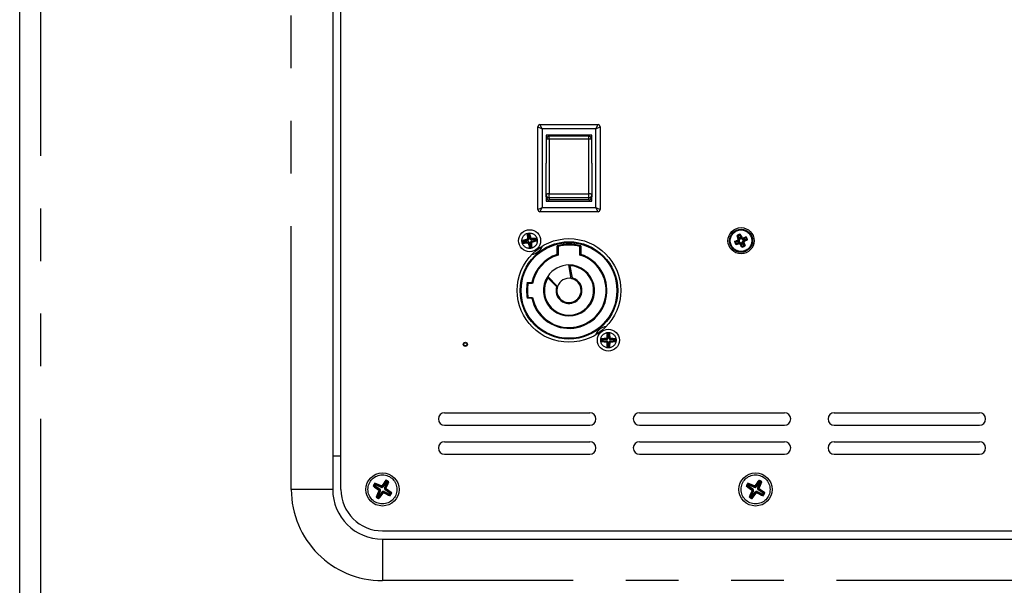
# Model space of a CAD drawing. Extents: x 50 to 4150, y 50 to 2920.
# Drawn here: x 2475 to 2712, y 1228 to 1365 of the extents above; entities that cross this region are included whole.
import ezdxf

# ---------------------------------------------------------------- set-up
doc = ezdxf.new("R2010")
doc.units = 0
doc.header["$LTSCALE"] = 10
doc.linetypes.add('SLD-PHANTOM', pattern=[12.7, 6.35, -1.27, 1.27, -1.27, 1.27, -1.27])
doc.linetypes.add('SLD-SOLID', pattern=[0])
doc.layers.get('0').update_dxf_attribs({"linetype": 'CONTINUOUS'})
doc.layers.add('CAM', color=1, linetype='SLD-SOLID')

msp = doc.modelspace()

# ---------------------------------------------------------------- linework, layer by layer
at = {"color": 8, "linetype": 'SLD-PHANTOM'}
for p, q in [((2479.68, 1776.62), (2479.68, 1076.62)), ((2540.18, 1251.62), (2540.18, 1601.62)), ((2600.68, 1338.62), (2600.18, 1339.62)), ((2613.68, 1338.62), (2614.18, 1339.62)), ((2599.68, 1339.12), (2600.68, 1338.62)), ((2613.68, 1338.62), (2600.68, 1338.62)), ((2600.68, 1338.62), (2600.68, 1319.62)), ((2613.68, 1338.62), (2614.68, 1339.12)), ((2613.68, 1319.62), (2613.68, 1338.62)), ((2602.43, 1336.12), (2602.43, 1336.82)), ((2602.43, 1336.12), (2602.43, 1322.93)), ((2611.93, 1336.12), (2602.43, 1336.12)), ((2611.93, 1336.12), (2611.93, 1336.82)), ((2611.93, 1322.93), (2611.93, 1336.12)), ((2602.43, 1321.95), (2602.43, 1322.93)), ((2602.43, 1322.93), (2611.93, 1322.93)), ((2611.93, 1321.95), (2611.93, 1322.93)), ((2611.93, 1321.95), (2602.43, 1321.95)), ((2602.43, 1321.95), (2602.43, 1321.45)), ((2611.93, 1321.45), (2611.93, 1321.95)), ((2599.68, 1319.12), (2600.68, 1319.62)), ((2600.18, 1318.62), (2600.68, 1319.62)), ((2600.68, 1319.62), (2613.68, 1319.62)), ((2613.68, 1319.62), (2614.68, 1319.12)), ((2614.18, 1318.62), (2613.68, 1319.62)), ((2597.21, 1311.68), (2597.16, 1311.87)), ((2597.25, 1311.42), (2597.26, 1311.22)), ((2597.48, 1312.05), (2597.28, 1312.04)), ((2597.62, 1311.15), (2597.43, 1311.1)), ((2597.74, 1312.1), (2597.93, 1312.14)), ((2597.89, 1311.19), (2598.08, 1311.2)), ((2598.11, 1311.83), (2598.1, 1312.02)), ((2598.16, 1311.56), (2598.2, 1311.37)), ((2647.32, 1311.33), (2647.32, 1311.32)), ((2647.93, 1312.8), (2647.92, 1312.79)), ((2648.39, 1312.98), (2648.38, 1312.98)), ((2649.86, 1312.37), (2649.85, 1312.38)), ((2650.04, 1311.91), (2650.04, 1311.92)), ((2647.51, 1310.87), (2647.52, 1310.86)), ((2648.97, 1310.26), (2648.98, 1310.26)), ((2649.43, 1310.45), (2649.44, 1310.46)), ((2616.22, 1287.75), (2616.2, 1287.95)), ((2616.22, 1287.49), (2616.2, 1287.29)), ((2616.55, 1288.08), (2616.35, 1288.1)), ((2616.81, 1288.08), (2617.01, 1288.1)), ((2617.14, 1287.75), (2617.16, 1287.95)), ((2617.14, 1287.49), (2617.16, 1287.29)), ((2616.55, 1287.16), (2616.35, 1287.14)), ((2616.81, 1287.16), (2617.01, 1287.14)), ((2561.54, 1251.73), (2561.4, 1251.53)), ((2561.77, 1252.13), (2561.88, 1252.35)), ((2562.29, 1252.26), (2562.09, 1252.41)), ((2562.69, 1252.03), (2562.91, 1251.92)), ((2562.82, 1251.51), (2562.97, 1251.72)), ((2651.54, 1251.73), (2651.4, 1251.53)), ((2651.77, 1252.13), (2651.88, 1252.35)), ((2652.29, 1252.26), (2652.09, 1252.41)), ((2652.69, 1252.03), (2652.91, 1251.92)), ((2652.82, 1251.51), (2652.97, 1251.72)), ((2550.18, 1251.62), (2540.18, 1251.62)), ((2561.67, 1251.21), (2561.45, 1251.32)), ((2562.08, 1250.98), (2562.28, 1250.84)), ((2562.59, 1251.11), (2562.48, 1250.89)), ((2651.67, 1251.21), (2651.45, 1251.32)), ((2652.08, 1250.98), (2652.28, 1250.84)), ((2652.59, 1251.11), (2652.48, 1250.89)), ((2562.18, 1239.62), (2562.18, 1229.62)), ((2862.18, 1229.62), (2562.18, 1229.62))]:
    msp.add_line(p, q, dxfattribs=at)
at = {"color": 8, "linetype": 'SLD-PHANTOM', "flags": 128}
for points in [[(2602.43, 1322.93), (2602.28, 1322.93), (2602.14, 1322.91), (2602.01, 1322.89), (2601.9, 1322.86), (2601.81, 1322.82), (2601.74, 1322.78), (2601.7, 1322.73), (2601.68, 1322.69)], [(2612.68, 1322.69), (2612.67, 1322.73), (2612.62, 1322.78), (2612.55, 1322.82), (2612.46, 1322.86), (2612.35, 1322.89), (2612.22, 1322.91), (2612.08, 1322.93), (2611.93, 1322.93)], [(2647.13, 1311.42), (2647.27, 1311.5), (2647.31, 1311.52), (2647.55, 1311.65), (2647.79, 1311.79), (2648, 1311.9)], [(2648, 1311.9), (2647.99, 1311.95), (2647.88, 1312.31), (2647.8, 1312.59), (2647.77, 1312.7), (2647.72, 1312.86)], [(2648.48, 1313.17), (2648.56, 1313.03), (2648.58, 1312.99), (2648.71, 1312.75), (2648.85, 1312.51), (2648.96, 1312.3)], [(2648.96, 1312.3), (2649.01, 1312.32), (2649.37, 1312.42), (2649.65, 1312.5), (2649.76, 1312.53), (2649.92, 1312.58)], [(2650.23, 1311.82), (2650.09, 1311.74), (2650, 1311.69), (2649.74, 1311.55), (2649.48, 1311.41), (2649.36, 1311.34)], [(2649.36, 1311.34), (2649.45, 1311.02), (2649.56, 1310.67), (2649.59, 1310.54), (2649.64, 1310.38)], [(2648.4, 1310.94), (2648.36, 1310.93), (2647.99, 1310.82), (2647.71, 1310.74), (2647.6, 1310.71), (2647.44, 1310.66)], [(2648.88, 1310.07), (2648.8, 1310.21), (2648.78, 1310.25), (2648.65, 1310.49), (2648.52, 1310.73), (2648.4, 1310.94)]]:
    msp.add_lwpolyline(points, dxfattribs=at)
at = {"color": 8, "linetype": 'SLD-PHANTOM'}
for centre, radius in [((2597.68, 1311.62), 1.86), ((2648.68, 1311.62), 2.6), ((2616.68, 1287.62), 1.86), ((2562.18, 1251.62), 3.5), ((2652.18, 1251.62), 3.5)]:
    msp.add_circle(centre, radius, dxfattribs=at)
for centre, radius, start, end in [((2602.24, 1333.21), 2.91, 86.317, 101.1756), ((2612.12, 1333.21), 2.91, 78.8244, 93.683), ((2602.42, 1322.7), 0.741, 180.7524, 270.7332), ((2611.94, 1322.7), 0.741, 269.2668, 359.2476), ((2597.68, 1311.62), 1.64, 177.7943, 200.4515), ((2597.68, 1311.62), 1.64, 87.7943, 110.4515), ((2597.11, 1312.03), 0.0636, 284.4249, 3.8209), ((2597.78, 1312.11), 0.668, 192.3713, 201.3749), ((2597.12, 1312.03), 0.162, 284.2393, 4.0065), ((2597.24, 1311.37), 0.668, 86.871, 95.8745), ((2597.93, 1311.18), 0.668, 176.871, 185.8745), ((2597.27, 1311.06), 0.162, 14.2393, 94.0065), ((2597.27, 1311.05), 0.0636, 14.4249, 93.8209), ((2597.19, 1311.72), 0.668, 282.3713, 291.3749), ((2598.18, 1311.52), 0.668, 102.3713, 111.3749), ((2598.09, 1312.18), 0.162, 194.2393, 274.0065), ((2598.09, 1312.19), 0.0636, 194.4249, 273.8209), ((2598.24, 1311.21), 0.162, 104.2393, 184.0065), ((2598.12, 1311.87), 0.668, 266.871, 275.8745), ((2597.43, 1312.06), 0.668, 356.871, 5.8745), ((2598.25, 1311.21), 0.0636, 104.4249, 183.8209), ((2597.58, 1311.13), 0.668, 12.3713, 21.3749), ((2597.68, 1311.62), 1.52, 0.5749, 17.6709), ((2597.68, 1311.62), 1.64, 357.7943, 20.4515), ((2649, 1311.75), 1.9, 190.1034, 214.942), ((2648.68, 1311.62), 1.39, 192.5945, 212.4509), ((2609.05, 1381.71), 80.14, 298.5619, 299.1831), ((2675.61, 1215.71), 99.24, 105.9221, 106.4237), ((2648.81, 1311.3), 1.9, 100.1034, 124.942), ((2648.68, 1311.62), 1.39, 102.5945, 122.4509), ((2552.77, 1284.7), 99.24, 15.9221, 16.4237), ((2646.81, 1325.67), 13.82, 274.9216, 275.7637), ((2637.45, 1303.01), 13.8, 39.2812, 40.1245), ((2648.05, 1311.88), 0.159, 300.954, 14.0916), ((2648.42, 1310.99), 0.159, 30.954, 104.0916), ((2634.63, 1309.75), 13.82, 4.9216, 5.7637), ((2718.77, 1351.25), 80.14, 208.5619, 209.1831), ((2657.29, 1300.39), 13.8, 129.2812, 130.1245), ((2578.59, 1271.99), 80.14, 28.5619, 29.1831), ((2640.07, 1322.85), 13.8, 309.2812, 310.1245), ((2648.94, 1312.26), 0.159, 210.954, 284.0916), ((2662.73, 1313.49), 13.82, 184.9216, 185.7637), ((2621.76, 1407.54), 99.24, 285.9221, 286.4237), ((2649.32, 1311.36), 0.159, 120.954, 194.0916), ((2650.55, 1297.57), 13.82, 94.9216, 95.7637), ((2744.6, 1338.55), 99.24, 195.9221, 196.4237), ((2688.31, 1241.53), 80.14, 118.5619, 119.1831), ((2659.91, 1320.23), 13.8, 219.2812, 220.1245), ((2648.68, 1311.62), 1.39, 12.5945, 32.4509), ((2648.36, 1311.49), 1.9, 10.1034, 34.942), ((2597.68, 1311.62), 1.64, 267.7943, 290.4515), ((2648.55, 1311.94), 1.9, 280.1034, 304.942), ((2648.68, 1311.62), 1.39, 282.5945, 302.4509), ((2616.68, 1287.62), 1.64, 168.6714, 191.3286), ((2616.18, 1288.12), 0.0636, 275.302, 354.698), ((2616.86, 1288.09), 0.668, 183.2484, 192.2519), ((2616.86, 1287.15), 0.668, 167.7481, 176.7516), ((2616.19, 1288.11), 0.162, 275.1164, 354.8836), ((2616.19, 1287.13), 0.162, 5.1164, 84.8836), ((2616.21, 1287.45), 0.668, 77.7481, 86.7516), ((2616.68, 1287.62), 1.64, 78.6714, 101.3286), ((2617.15, 1287.45), 0.668, 93.2484, 102.2519), ((2617.17, 1288.11), 0.162, 185.1164, 264.8836), ((2617.17, 1287.13), 0.162, 95.1164, 174.8836), ((2617.18, 1288.12), 0.0636, 185.302, 264.698), ((2616.51, 1288.09), 0.668, 347.7481, 356.7516), ((2616.51, 1287.15), 0.668, 3.2484, 12.2519), ((2616.68, 1287.62), 1.52, 351.452, 8.548), ((2616.68, 1287.62), 1.64, 348.6714, 11.3286), ((2616.18, 1287.12), 0.0636, 5.302, 84.698), ((2616.21, 1287.8), 0.668, 273.2484, 282.2519), ((2616.68, 1287.62), 1.64, 258.6714, 281.3286), ((2617.15, 1287.8), 0.668, 257.7481, 266.7516), ((2617.18, 1287.12), 0.0636, 95.302, 174.698), ((2562.18, 1251.62), 2.38, 140.0261, 159.3351), ((2562.18, 1251.62), 2.25, 141.9754, 157.3858), ((2562.29, 1252.25), 0.42, 151.6713, 166.5835), ((2561.95, 1252.5), 0.166, 244.8819, 324.4794), ((2561.95, 1252.51), 0.0673, 245.1874, 324.1738), ((2561.78, 1252.12), 0.42, 42.7777, 57.6899), ((2563.06, 1251.85), 0.166, 154.8819, 234.4794), ((2562.81, 1251.51), 0.42, 61.6713, 76.5835), ((2562.68, 1252.03), 0.42, 312.7777, 327.6899), ((2563.07, 1251.86), 0.0673, 155.1874, 234.1738), ((2562.18, 1251.62), 2.38, 50.0261, 69.3351), ((2652.18, 1251.62), 2.38, 140.0261, 159.3351), ((2652.18, 1251.62), 2.25, 141.9754, 157.3858), ((2652.29, 1252.25), 0.42, 151.6713, 166.5835), ((2651.95, 1252.5), 0.166, 244.8819, 324.4794), ((2651.95, 1252.51), 0.0673, 245.1874, 324.1738), ((2651.78, 1252.12), 0.42, 42.7777, 57.6899), ((2653.06, 1251.85), 0.166, 154.8819, 234.4794), ((2652.81, 1251.51), 0.42, 61.6713, 76.5835), ((2652.68, 1252.03), 0.42, 312.7777, 327.6899), ((2653.07, 1251.86), 0.0673, 155.1874, 234.1738), ((2652.18, 1251.62), 2.38, 50.0261, 69.3351), ((2562.18, 1251.62), 22, 180, 270), ((2562.18, 1251.62), 2.38, 230.0261, 249.3351), ((2561.68, 1251.22), 0.42, 132.7777, 147.6899), ((2561.29, 1251.39), 0.0673, 335.1874, 54.1738), ((2561.55, 1251.73), 0.42, 241.6713, 256.5835), ((2561.3, 1251.39), 0.166, 334.8819, 54.4794), ((2562.41, 1250.74), 0.166, 64.8819, 144.4794), ((2562.59, 1251.12), 0.42, 222.7777, 237.6899), ((2562.42, 1250.73), 0.0673, 65.1874, 144.1738), ((2562.07, 1250.99), 0.42, 331.6713, 346.5835), ((2562.18, 1251.62), 2.38, 320.0261, 339.3351), ((2652.18, 1251.62), 2.38, 230.0261, 249.3351), ((2651.68, 1251.22), 0.42, 132.7777, 147.6899), ((2651.29, 1251.39), 0.0673, 335.1874, 54.1738), ((2651.55, 1251.73), 0.42, 241.6713, 256.5835), ((2651.3, 1251.39), 0.166, 334.8819, 54.4794), ((2652.41, 1250.74), 0.166, 64.8819, 144.4794), ((2652.59, 1251.12), 0.42, 222.7777, 237.6899), ((2652.42, 1250.73), 0.0673, 65.1874, 144.1738), ((2652.07, 1250.99), 0.42, 331.6713, 346.5835), ((2652.18, 1251.62), 2.38, 320.0261, 339.3351)]:
    msp.add_arc(centre, radius, start, end, dxfattribs=at)
at = {"layer": 'CAM', "color": 1, "linetype": 'SLD-SOLID'}
for p, q in [((2474.68, 1076.62), (2474.68, 1776.62)), ((2550.18, 1601.62), (2550.18, 1251.62)), ((2552.18, 1251.62), (2552.18, 1601.62)), ((2600.18, 1339.62), (2614.18, 1339.62)), ((2599.68, 1319.12), (2599.68, 1339.12)), ((2614.68, 1339.12), (2614.68, 1319.12)), ((2612.68, 1337.12), (2601.68, 1337.12)), ((2601.68, 1337.12), (2601.68, 1330.36)), ((2611.93, 1336.82), (2602.43, 1336.82)), ((2612.68, 1330.36), (2612.68, 1337.12)), ((2601.68, 1322.69), (2601.68, 1330.36)), ((2612.68, 1330.36), (2612.68, 1322.69)), ((2601.68, 1322.22), (2601.68, 1322.69)), ((2601.68, 1322.22), (2601.68, 1321.12)), ((2601.68, 1321.12), (2612.68, 1321.12)), ((2611.93, 1321.45), (2602.43, 1321.45)), ((2612.68, 1322.69), (2612.68, 1322.22)), ((2612.68, 1321.12), (2612.68, 1322.22)), ((2614.18, 1318.62), (2600.18, 1318.62)), ((2596.15, 1311.61), (2596.16, 1311.61)), ((2596.35, 1311.46), (2596.16, 1311.61)), ((2596.37, 1311.35), (2596.23, 1311.16)), ((2596.23, 1311.16), (2596.23, 1311.16)), ((2597.21, 1311.68), (2596.35, 1311.46)), ((2596.37, 1311.35), (2597.25, 1311.42)), ((2597.22, 1313.07), (2597.22, 1313.08)), ((2597.41, 1312.93), (2597.22, 1313.07)), ((2597.41, 1312.93), (2597.48, 1312.05)), ((2597.52, 1312.95), (2597.67, 1313.15)), ((2597.74, 1312.1), (2597.52, 1312.95)), ((2597.62, 1311.15), (2597.84, 1310.29)), ((2597.67, 1313.15), (2597.67, 1313.15)), ((2597.95, 1310.31), (2597.89, 1311.19)), ((2598.99, 1311.89), (2598.11, 1311.83)), ((2598.16, 1311.56), (2599.01, 1311.78)), ((2598.99, 1311.89), (2599.13, 1312.08)), ((2599.01, 1311.78), (2599.21, 1311.64)), ((2599.13, 1312.08), (2599.14, 1312.09)), ((2599.21, 1311.64), (2599.21, 1311.64)), ((2647.37, 1311.33), (2647.32, 1311.33)), ((2647.37, 1311.33), (2648.19, 1311.51)), ((2647.55, 1310.9), (2648.26, 1311.35)), ((2647.92, 1312.79), (2647.96, 1312.76)), ((2648.41, 1312.04), (2647.96, 1312.76)), ((2648.39, 1312.93), (2648.39, 1312.98)), ((2648.39, 1312.93), (2648.57, 1312.11)), ((2648.97, 1310.31), (2648.79, 1311.13)), ((2649.4, 1310.49), (2648.95, 1311.2)), ((2649.82, 1312.34), (2649.1, 1311.89)), ((2649.99, 1311.91), (2649.17, 1311.73)), ((2649.85, 1312.38), (2649.82, 1312.34)), ((2649.99, 1311.91), (2650.04, 1311.91)), ((2597.84, 1310.29), (2597.7, 1310.1)), ((2597.7, 1310.09), (2597.7, 1310.1)), ((2597.95, 1310.31), (2598.14, 1310.17)), ((2598.14, 1310.17), (2598.15, 1310.17)), ((2604.33, 1308.32), (2604.33, 1310.4)), ((2604.33, 1310.4), (2604.53, 1310.25)), ((2604.53, 1310.25), (2604.53, 1308.17)), ((2610.03, 1310.4), (2609.83, 1310.25)), ((2609.83, 1308.17), (2609.83, 1310.25)), ((2610.03, 1310.4), (2610.03, 1308.32)), ((2647.52, 1310.86), (2647.55, 1310.9)), ((2648.97, 1310.31), (2648.97, 1310.26)), ((2649.44, 1310.46), (2649.4, 1310.49)), ((2604.53, 1308.17), (2604.33, 1308.32)), ((2610.03, 1308.32), (2609.83, 1308.17)), ((2607.42, 1305.57), (2607.18, 1305.77)), ((2607.73, 1302.49), (2607.18, 1305.77)), ((2607.42, 1305.57), (2607.91, 1302.66)), ((2597.11, 1301.52), (2598.23, 1301.52)), ((2597.28, 1301.32), (2597.11, 1301.52)), ((2598.39, 1301.32), (2598.23, 1301.52)), ((2602.08, 1302.68), (2602.04, 1303)), ((2602.04, 1303), (2604.43, 1300.61)), ((2604.2, 1300.55), (2602.08, 1302.68)), ((2607.73, 1302.49), (2607.91, 1302.66)), ((2598.39, 1301.32), (2597.28, 1301.32)), ((2604.43, 1300.61), (2604.2, 1300.55)), ((2597.28, 1297.92), (2597.11, 1297.72)), ((2598.23, 1297.72), (2597.11, 1297.72)), ((2597.28, 1297.92), (2598.39, 1297.92)), ((2598.23, 1297.72), (2598.39, 1297.92)), ((2615.34, 1287.68), (2615.17, 1287.85)), ((2615.17, 1287.85), (2615.17, 1287.85)), ((2615.34, 1287.57), (2615.17, 1287.39)), ((2615.17, 1287.39), (2615.17, 1287.39)), ((2616.22, 1287.75), (2615.34, 1287.68)), ((2615.34, 1287.57), (2616.22, 1287.49)), ((2616.63, 1288.96), (2616.45, 1289.13)), ((2616.45, 1289.13), (2616.45, 1289.13)), ((2616.63, 1288.96), (2616.55, 1288.08)), ((2616.74, 1288.96), (2616.91, 1289.13)), ((2616.81, 1288.08), (2616.74, 1288.96)), ((2616.91, 1289.13), (2616.91, 1289.13)), ((2618.02, 1287.68), (2617.14, 1287.75)), ((2617.14, 1287.49), (2618.02, 1287.57)), ((2618.02, 1287.68), (2618.19, 1287.85)), ((2618.02, 1287.57), (2618.19, 1287.39)), ((2618.19, 1287.85), (2618.19, 1287.85)), ((2618.19, 1287.39), (2618.19, 1287.39)), ((2616.63, 1286.28), (2616.45, 1286.11)), ((2616.45, 1286.11), (2616.45, 1286.11)), ((2616.55, 1287.16), (2616.63, 1286.28)), ((2616.74, 1286.28), (2616.81, 1287.16)), ((2616.74, 1286.28), (2616.91, 1286.11)), ((2616.91, 1286.11), (2616.91, 1286.11)), ((2577.18, 1270.12), (2612.18, 1270.12)), ((2624.18, 1270.12), (2659.18, 1270.12)), ((2671.18, 1270.12), (2706.18, 1270.12)), ((2577.18, 1267.12), (2612.18, 1267.12)), ((2624.18, 1267.12), (2659.18, 1267.12)), ((2671.18, 1267.12), (2706.18, 1267.12)), ((2577.18, 1263.12), (2612.18, 1263.12)), ((2624.18, 1263.12), (2659.18, 1263.12)), ((2671.18, 1263.12), (2706.18, 1263.12)), ((2552.18, 1259.62), (2550.18, 1259.62)), ((2577.18, 1260.12), (2612.18, 1260.12)), ((2624.18, 1260.12), (2659.18, 1260.12)), ((2671.18, 1260.12), (2706.18, 1260.12)), ((2560.11, 1252.49), (2560.1, 1252.49)), ((2560.37, 1252.56), (2560.11, 1252.49)), ((2560.37, 1252.56), (2561.54, 1251.73)), ((2560.48, 1252.74), (2560.41, 1253.01)), ((2560.41, 1253.01), (2560.41, 1253.01)), ((2561.77, 1252.13), (2560.48, 1252.74)), ((2563.12, 1253.43), (2562.29, 1252.26)), ((2562.69, 1252.03), (2563.3, 1253.32)), ((2563.12, 1253.43), (2563.05, 1253.7)), ((2563.05, 1253.7), (2563.05, 1253.7)), ((2563.3, 1253.32), (2563.57, 1253.39)), ((2563.57, 1253.4), (2563.57, 1253.39)), ((2650.11, 1252.49), (2650.1, 1252.49)), ((2650.37, 1252.56), (2650.11, 1252.49)), ((2650.37, 1252.56), (2651.54, 1251.73)), ((2650.48, 1252.74), (2650.41, 1253.01)), ((2650.41, 1253.01), (2650.41, 1253.01)), ((2651.77, 1252.13), (2650.48, 1252.74)), ((2653.12, 1253.43), (2652.29, 1252.26)), ((2652.69, 1252.03), (2653.3, 1253.32)), ((2653.12, 1253.43), (2653.05, 1253.7)), ((2653.05, 1253.7), (2653.05, 1253.7)), ((2653.3, 1253.32), (2653.57, 1253.39)), ((2653.57, 1253.4), (2653.57, 1253.39)), ((2560.79, 1249.85), (2560.8, 1249.85)), ((2561.06, 1249.92), (2560.8, 1249.85)), ((2561.67, 1251.21), (2561.06, 1249.92)), ((2561.25, 1249.81), (2562.08, 1250.98)), ((2561.25, 1249.81), (2561.32, 1249.55)), ((2561.32, 1249.55), (2561.32, 1249.54)), ((2562.59, 1251.11), (2563.88, 1250.5)), ((2563.99, 1250.69), (2562.82, 1251.51)), ((2563.88, 1250.5), (2563.95, 1250.24)), ((2563.96, 1250.23), (2563.95, 1250.24)), ((2563.99, 1250.69), (2564.26, 1250.76)), ((2564.26, 1250.76), (2564.26, 1250.76)), ((2650.79, 1249.85), (2650.8, 1249.85)), ((2651.06, 1249.92), (2650.8, 1249.85)), ((2651.67, 1251.21), (2651.06, 1249.92)), ((2651.25, 1249.81), (2652.08, 1250.98)), ((2651.25, 1249.81), (2651.32, 1249.55)), ((2651.32, 1249.55), (2651.32, 1249.54)), ((2652.59, 1251.11), (2653.88, 1250.5)), ((2653.99, 1250.69), (2652.82, 1251.51)), ((2653.88, 1250.5), (2653.95, 1250.24)), ((2653.96, 1250.23), (2653.95, 1250.24)), ((2653.99, 1250.69), (2654.26, 1250.76)), ((2654.26, 1250.76), (2654.26, 1250.76)), ((2562.18, 1241.62), (2862.18, 1241.62)), ((2562.18, 1239.62), (2862.18, 1239.62))]:
    msp.add_line(p, q, dxfattribs=at)
at = {"layer": 'CAM', "color": 1, "linetype": 'SLD-SOLID', "flags": 128}
for points in [[(2647.32, 1311.33), (2647.27, 1311.36), (2647.2, 1311.39), (2647.13, 1311.42), (2647.13, 1311.42)], [(2647.72, 1312.86), (2647.73, 1312.86), (2647.8, 1312.83), (2647.87, 1312.81), (2647.92, 1312.79)], [(2648.48, 1313.17), (2648.48, 1313.17), (2648.45, 1313.1), (2648.42, 1313.04), (2648.39, 1312.98)], [(2649.92, 1312.58), (2649.92, 1312.58), (2649.89, 1312.5), (2649.87, 1312.44), (2649.85, 1312.38)], [(2650.23, 1311.82), (2650.23, 1311.82), (2650.16, 1311.86), (2650.1, 1311.89), (2650.04, 1311.91)], [(2647.52, 1310.86), (2647.5, 1310.81), (2647.47, 1310.74), (2647.44, 1310.67), (2647.44, 1310.66)], [(2648.97, 1310.26), (2648.95, 1310.21), (2648.92, 1310.14), (2648.88, 1310.07), (2648.88, 1310.07)], [(2649.44, 1310.46), (2649.5, 1310.44), (2649.56, 1310.41), (2649.64, 1310.38), (2649.64, 1310.38)]]:
    msp.add_lwpolyline(points, dxfattribs=at)
at = {"layer": 'CAM', "color": 1, "linetype": 'SLD-SOLID'}
for centre, radius in [((2597.68, 1311.62), 2.65), ((2648.68, 1311.62), 3.15), ((2648.68, 1311.62), 2.8), ((2607.18, 1299.62), 12.5), ((2607.18, 1299.62), 11.75), ((2607.18, 1299.62), 11.55), ((2616.68, 1287.62), 2.65), ((2582.18, 1286.62), 0.5), ((2582.18, 1286.62), 0.375), ((2562.18, 1251.62), 4), ((2652.18, 1251.62), 4)]:
    msp.add_circle(centre, radius, dxfattribs=at)
for centre, radius, start, end in [((2600.18, 1339.12), 0.5, 90, 180), ((2614.18, 1339.12), 0.5, 0, 90), ((2602.43, 1336.07), 0.75, 90, 180), ((2611.93, 1336.07), 0.75, 0, 90), ((2602.43, 1322.2), 0.75, 180, 270), ((2611.93, 1322.2), 0.75, 270, 0), ((2600.18, 1319.12), 0.5, 180, 270), ((2614.18, 1319.12), 0.5, 270, 0), ((2618.06, 1230.57), 84.05, 104.4226, 105.1893), ((2596.42, 1312.11), 0.571, 228.8615, 242.7772), ((2596.63, 1310.76), 0.571, 135.4686, 149.3843), ((2591.66, 1394.98), 84.05, 273.0565, 273.8232), ((2617.89, 1231.25), 83.24, 104.423, 105.1373), ((2597.68, 1311.62), 1.52, 180.5749, 197.6709), ((2591.71, 1394.28), 83.24, 273.1085, 273.8228), ((2597.68, 1311.62), 1.34, 186.74, 191.5058), ((2681.04, 1317.64), 84.05, 183.0565, 183.8232), ((2596.82, 1312.67), 0.571, 45.4686, 59.3843), ((2597.12, 1312.03), 0.36, 284.1229, 4.1229), ((2597.68, 1311.62), 1.52, 90.5749, 107.6709), ((2680.34, 1317.59), 83.24, 183.1085, 183.8228), ((2597.27, 1311.06), 0.36, 14.1229, 94.1229), ((2678.73, 1332), 84.05, 194.4226, 195.1893), ((2597.68, 1311.62), 1.34, 96.74, 101.5058), ((2678.05, 1331.83), 83.24, 194.423, 195.1373), ((2598.17, 1312.89), 0.571, 138.8615, 152.7772), ((2517.31, 1291.41), 83.24, 14.423, 15.1373), ((2516.63, 1291.24), 84.05, 14.4226, 15.1893), ((2598.09, 1312.18), 0.36, 194.1229, 274.1229), ((2598.24, 1311.21), 0.36, 104.1229, 184.1229), ((2515.02, 1305.65), 83.24, 3.1085, 3.8228), ((2603.7, 1228.26), 84.05, 93.0565, 93.8232), ((2603.65, 1228.96), 83.24, 93.1085, 93.8228), ((2514.32, 1305.6), 84.05, 3.0565, 3.8232), ((2577.47, 1391.99), 83.24, 284.423, 285.1373), ((2577.3, 1392.67), 84.05, 284.4226, 285.1893), ((2597.68, 1311.62), 1.34, 6.74, 11.5058), ((2598.73, 1312.49), 0.571, 315.4686, 329.3843), ((2598.95, 1311.13), 0.571, 48.8615, 62.7772), ((2648.68, 1311.62), 0.5, 122.4509, 192.5945), ((2648.68, 1311.62), 0.5, 192.5945, 212.4509), ((2648.68, 1311.62), 0.5, 212.4509, 282.5945), ((2648.68, 1311.62), 0.5, 102.5945, 122.4509), ((2648.68, 1311.62), 0.5, 32.4509, 102.5945), ((2648.68, 1311.62), 0.5, 282.5945, 302.4509), ((2648.68, 1311.62), 0.5, 302.4509, 12.5945), ((2648.68, 1311.62), 0.5, 12.5945, 32.4509), ((2597.19, 1310.36), 0.571, 318.8615, 332.7772), ((2597.68, 1311.62), 1.52, 270.5749, 287.6709), ((2597.68, 1311.62), 1.34, 276.74, 281.5058), ((2598.55, 1310.57), 0.571, 225.4686, 239.3843), ((2597.68, 1311.62), 3.36, 278.6112, 338.1238), ((2607.18, 1299.62), 11.15, 75.1905, 104.8095), ((2607.18, 1299.62), 10.95, 75.9948, 104.0052), ((2607.18, 1299.62), 9.15, 191.9847, 71.8518), ((2607.18, 1299.62), 9.15, 108.1482, 168.0153), ((2607.18, 1299.62), 8.95, 190.9495, 72.7771), ((2607.18, 1299.62), 8.95, 107.2229, 169.0505), ((2607.18, 1299.62), 6.15, 146.7272, 90), ((2607.18, 1299.62), 5.95, 149.1049, 87.7157), ((2607.18, 1299.62), 6.15, 90, 146.7272), ((2607.18, 1299.62), 10.25, 169.3175, 190.6825), ((2607.18, 1299.62), 3.13, 162.6455, 76.5884), ((2607.18, 1299.62), 2.93, 160.2995, 79.1608), ((2607.18, 1299.62), 2.93, 79.1608, 160.2995), ((2607.18, 1299.62), 10.05, 170.2614, 189.7386), ((2616.68, 1287.62), 3.36, 98.6112, 158.1238), ((2623.95, 1204.36), 84.05, 95.2997, 96.0664), ((2615.51, 1288.31), 0.571, 219.7386, 233.6543), ((2615.51, 1286.93), 0.571, 126.3457, 140.2614), ((2623.95, 1370.88), 84.05, 263.9336, 264.7003), ((2616.68, 1287.62), 1.52, 171.452, 188.548), ((2623.89, 1205.06), 83.24, 95.3001, 96.0144), ((2623.89, 1370.18), 83.24, 263.9856, 264.6999), ((2616.68, 1287.62), 1.34, 177.6171, 182.3829), ((2616.19, 1288.11), 0.36, 275, 355), ((2616.19, 1287.13), 0.36, 5, 85), ((2699.94, 1280.35), 84.05, 173.9336, 174.7003), ((2699.24, 1280.41), 83.24, 173.9856, 174.6999), ((2615.99, 1288.79), 0.571, 36.3457, 50.2614), ((2616.68, 1287.62), 1.52, 81.452, 98.548), ((2616.68, 1287.62), 1.34, 87.6171, 92.3829), ((2617.17, 1288.11), 0.36, 185, 265), ((2617.17, 1287.13), 0.36, 95, 175), ((2617.37, 1288.79), 0.571, 129.7386, 143.6543), ((2534.12, 1280.41), 83.24, 5.3001, 6.0144), ((2533.42, 1280.35), 84.05, 5.2997, 6.0664), ((2609.47, 1205.06), 83.24, 83.9856, 84.6999), ((2609.47, 1370.18), 83.24, 275.3001, 276.0144), ((2609.41, 1204.36), 84.05, 83.9336, 84.7003), ((2609.41, 1370.88), 84.05, 275.2997, 276.0664), ((2616.68, 1287.62), 1.34, 357.6171, 2.3829), ((2617.85, 1288.31), 0.571, 306.3457, 320.2614), ((2617.85, 1286.93), 0.571, 39.7386, 53.6543), ((2699.94, 1294.89), 84.05, 185.2997, 186.0664), ((2699.24, 1294.83), 83.24, 185.3001, 186.0144), ((2615.99, 1286.45), 0.571, 309.7386, 323.6543), ((2616.68, 1287.62), 1.52, 261.452, 278.548), ((2616.68, 1287.62), 1.34, 267.6171, 272.3829), ((2534.12, 1294.83), 83.24, 353.9856, 354.6999), ((2617.37, 1286.45), 0.571, 216.3457, 230.2614), ((2533.42, 1294.89), 84.05, 353.9336, 354.7003), ((2577.18, 1268.62), 1.5, 90, 270), ((2612.18, 1268.62), 1.5, 270, 90), ((2624.18, 1268.62), 1.5, 90, 270), ((2659.18, 1268.62), 1.5, 270, 90), ((2671.18, 1268.62), 1.5, 90, 270), ((2706.18, 1268.62), 1.5, 270, 90), ((2577.18, 1261.62), 1.5, 90, 270), ((2612.18, 1261.62), 1.5, 270, 90), ((2624.18, 1261.62), 1.5, 90, 270), ((2659.18, 1261.62), 1.5, 270, 90), ((2671.18, 1261.62), 1.5, 90, 270), ((2706.18, 1261.62), 1.5, 270, 90), ((2560.09, 1252.11), 0.374, 88.1458, 111.1576), ((2597.98, 1302.25), 62.65, 232.6263, 234.1908), ((2597.67, 1301.8), 62, 232.6976, 234.1889), ((2535.61, 1195.59), 62.65, 65.1704, 66.7349), ((2560.73, 1253.2), 0.374, 188.2036, 211.2154), ((2562.18, 1251.62), 2.04, 146.6663, 152.6949), ((2535.85, 1196.08), 62, 65.1723, 66.6636), ((2561.3, 1251.39), 0.413, 334.6806, 54.6806), ((2561.95, 1252.5), 0.413, 244.6806, 324.6806), ((2612.81, 1215.82), 62.65, 142.6263, 144.1908), ((2612.36, 1216.13), 62, 142.6976, 144.1889), ((2563.06, 1251.85), 0.413, 154.6806, 234.6806), ((2506.64, 1277.95), 62, 335.1723, 336.6636), ((2526.69, 1201.44), 62, 52.6976, 54.1889), ((2506.15, 1278.19), 62.65, 335.1704, 336.7349), ((2562.67, 1253.71), 0.374, 358.1458, 21.1576), ((2526.38, 1200.99), 62.65, 52.6263, 54.1908), ((2562.18, 1251.62), 2.25, 51.9754, 67.3858), ((2562.18, 1251.62), 2.04, 56.6663, 62.6949), ((2563.76, 1253.08), 0.374, 98.2036, 121.2154), ((2650.09, 1252.11), 0.374, 88.1458, 111.1576), ((2687.98, 1302.25), 62.65, 232.6263, 234.1908), ((2687.67, 1301.8), 62, 232.6976, 234.1889), ((2625.61, 1195.59), 62.65, 65.1704, 66.7349), ((2650.73, 1253.2), 0.374, 188.2036, 211.2154), ((2652.18, 1251.62), 2.04, 146.6663, 152.6949), ((2625.85, 1196.08), 62, 65.1723, 66.6636), ((2651.3, 1251.39), 0.413, 334.6806, 54.6806), ((2651.95, 1252.5), 0.413, 244.6806, 324.6806), ((2702.81, 1215.82), 62.65, 142.6263, 144.1908), ((2702.36, 1216.13), 62, 142.6976, 144.1889), ((2653.06, 1251.85), 0.413, 154.6806, 234.6806), ((2596.64, 1277.95), 62, 335.1723, 336.6636), ((2616.69, 1201.44), 62, 52.6976, 54.1889), ((2596.15, 1278.19), 62.65, 335.1704, 336.7349), ((2652.67, 1253.71), 0.374, 358.1458, 21.1576), ((2616.38, 1200.99), 62.65, 52.6263, 54.1908), ((2652.18, 1251.62), 2.25, 51.9754, 67.3858), ((2652.18, 1251.62), 2.04, 56.6663, 62.6949), ((2653.76, 1253.08), 0.374, 98.2036, 121.2154), ((2562.18, 1251.62), 12, 180, 270), ((2562.18, 1251.62), 10, 180, 270), ((2618.21, 1225.05), 62.65, 155.1704, 156.7349), ((2560.6, 1250.17), 0.374, 278.2036, 301.2154), ((2617.72, 1225.29), 62, 155.1723, 156.6636), ((2562.18, 1251.62), 2.25, 231.9754, 247.3858), ((2562.18, 1251.62), 2.04, 236.6663, 242.6949), ((2512, 1287.11), 62, 322.6976, 324.1889), ((2561.69, 1249.53), 0.374, 178.1458, 201.1576), ((2511.55, 1287.42), 62.65, 322.6263, 324.1908), ((2562.41, 1250.74), 0.413, 64.6806, 144.6806), ((2588.75, 1307.65), 62.65, 245.1704, 246.7349), ((2588.51, 1307.16), 62, 245.1723, 246.6636), ((2562.18, 1251.62), 2.04, 326.6663, 332.6949), ((2562.18, 1251.62), 2.25, 321.9754, 337.3858), ((2563.64, 1250.04), 0.374, 8.2036, 31.2154), ((2564.27, 1251.13), 0.374, 268.1458, 291.1576), ((2708.21, 1225.05), 62.65, 155.1704, 156.7349), ((2650.6, 1250.17), 0.374, 278.2036, 301.2154), ((2707.72, 1225.29), 62, 155.1723, 156.6636), ((2652.18, 1251.62), 2.25, 231.9754, 247.3858), ((2652.18, 1251.62), 2.04, 236.6663, 242.6949), ((2602, 1287.11), 62, 322.6976, 324.1889), ((2651.69, 1249.53), 0.374, 178.1458, 201.1576), ((2601.55, 1287.42), 62.65, 322.6263, 324.1908), ((2652.41, 1250.74), 0.413, 64.6806, 144.6806), ((2678.75, 1307.65), 62.65, 245.1704, 246.7349), ((2678.51, 1307.16), 62, 245.1723, 246.6636), ((2652.18, 1251.62), 2.04, 326.6663, 332.6949), ((2652.18, 1251.62), 2.25, 321.9754, 337.3858), ((2653.64, 1250.04), 0.374, 8.2036, 31.2154), ((2654.27, 1251.13), 0.374, 268.1458, 291.1576)]:
    msp.add_arc(centre, radius, start, end, dxfattribs=at)

doc.saveas('drawing.dxf')
